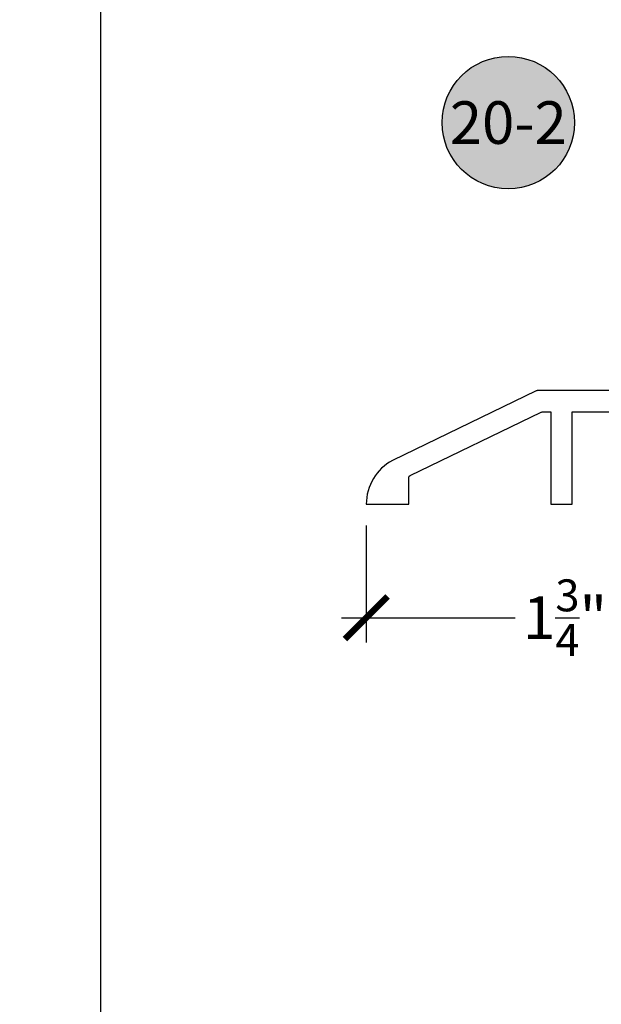
# Model space of a CAD drawing. Units: inches. Extents: x 0 to 160, y -25 to 22.
# Drawn here: x 126 to 128, y -14 to -10 of the extents above; entities that cross this region are included whole.
import ezdxf
from ezdxf import colors
from ezdxf.entities.mleader import LeaderData, LeaderLine
from ezdxf.enums import TextEntityAlignment as Align
from ezdxf.math import Vec2, Vec3

# ---------------------------------------------------------------- set-up
doc = ezdxf.new("R2010")
doc.units = ezdxf.units.IN
doc.header["$LTSCALE"] = 0.5
doc.header["$MEASUREMENT"] = 0
for name, color, linetype in [('Arcadia-Dim', 4, 'Continuous'), ('Arcadia-Profile', 5, 'Continuous'), ('Arcadia-Symb', 7, 'Continuous'), ('Arcadia-Symb-Text', 3, 'Continuous'), ('Arcadia-Text', 3, 'Continuous')]:
    doc.layers.add(name, color=color, linetype=linetype)
doc.layers.add('Arcadia-Mview', color=6, linetype='Continuous', plot=False)
doc.styles.get("Standard").update_dxf_attribs({"font": 'ARIALN.TTF'})
doc.dimstyles.new('Arcadia-2', dxfattribs={"dimscale": 2, "dimtxt": 0.0938, "dimasz": 0.0938, "dimexe": 0.0546, "dimexo": 0.0469, "dimgap": 0.0469, "dimtad": 0, "dimtih": 1, "dimdec": 4, "dimzin": 3, "dimdsep": 46, "dimlunit": 4, "dimtxsty": 'Standard', "dimblk": 'ARCHTICK', "dimcen": 0.0469, "dimdle": 0.0546, "dimclrd": 256, "dimclre": 256, "dimclrt": 256, "dimadec": 0, "dimazin": 0, "dimtfac": 0.75, "dimtdec": 4, "dimtix": 1, "dimtmove": 2, "dimatfit": 3, "dimfxl": 1, "dimtolj": 1, "dimtzin": 3, "dimlwd": -3, "dimlwe": -3, "dimarcsym": 0})

# ---------------------------------------------------------------- blocks, each defined once
blk = doc.blocks.new('Keynote')
at = {"layer": 'Arcadia-Symb', "lineweight": -3}
h = blk.add_hatch(color=8, dxfattribs=at)
h.dxf.hatch_style = 1
edge = h.paths.add_edge_path()
edge.add_arc((0, 0), 0.1458, 0, 360)
at = {"layer": 'Defpoints', "lineweight": -3}
blk.add_circle((0, 0), 0.1458, dxfattribs=at)
at = {"layer": 'Arcadia-Symb-Text'}
blk.add_attdef('KEYNOTE_BUBBLE', text='', height=0.0938, dxfattribs=at).set_placement((0, 0), align=Align.MIDDLE_CENTER)
blk = doc.blocks.new('_ArchTick')
at = {"color": 0, "linetype": 'ByBlock', "lineweight": -3, "const_width": 0.15}
blk.add_lwpolyline([(-0.5, -0.5), (0.5, 0.5)], dxfattribs=at)
blk = doc.blocks.new('*D238')
at = {"layer": 'Arcadia-Dim', "lineweight": -3}
for p, q in [((128.9184, -11.834), (128.9184, -12.3794)), ((127.1684, -11.864), (127.1684, -12.3794)), ((127.0592, -12.2702), (127.8244, -12.2702)), ((129.0276, -12.2702), (128.2624, -12.2702))]:
    blk.add_line(p, q, dxfattribs=at)
at = {"layer": 'Defpoints', "color": 0, "lineweight": -3}
for p in [(128.9184, -11.7402), (127.1684, -11.7702), (127.1684, -12.2702)]:
    blk.add_point(p, dxfattribs=at)
at = {"layer": 'Arcadia-Dim', "lineweight": -3, "xscale": 0.1876, "yscale": 0.1876, "zscale": 0.1876, "rotation": 180}
blk.add_blockref('_ArchTick', (127.1684, -12.2702), dxfattribs=at)
at = {"layer": 'Arcadia-Dim', "lineweight": -3, "xscale": 0.1876, "yscale": 0.1876, "zscale": 0.1876}
blk.add_blockref('_ArchTick', (128.9184, -12.2702), dxfattribs=at)
at = {"layer": 'Arcadia-Dim', "insert": (128.0434, -12.2702), "char_height": 0.1876, "attachment_point": 5}
blk.add_mtext('\\A1;1{\\H0.75x;\\S3/4;}"', dxfattribs=at)

msp = doc.modelspace()

# ---------------------------------------------------------------- linework, layer by layer
at = {"layer": 'Arcadia-Mview', "lineweight": -3}
msp.add_lwpolyline([(126, -6), (142, -6), (142, -24.65916), (126, -24.65916)], close=True, dxfattribs=at)
at = {"layer": 'Arcadia-Profile', "elevation": 0}
for points in [[(128.39276, -11.27015), (127.9207, -11.27015, 0.1131401), (127.91634, -11.27115), (127.28387, -11.57717, 0.2763181), (127.16841, -11.77015), (127.35591, -11.77015), (127.35591, -11.65279, -0.2875956), (127.36155, -11.64379), (127.93784, -11.36495, -0.1131401), (127.9422, -11.36395), (127.98086, -11.36395), (127.98086, -11.77015), (128.07466, -11.77015), (128.07466, -11.3639)], [(128.07466, -11.36395), (128.47564, -11.36395, -1)]]:
    msp.add_lwpolyline(points, format="xyb", dxfattribs=at)

# ---------------------------------------------------------------- block references
at = {"layer": 'Arcadia-Text', "lineweight": -3, "xscale": 2, "yscale": 2, "zscale": 2}
msp.add_blockref('Keynote', (127.79341, -10.08942, 0), dxfattribs=at).add_auto_attribs({'KEYNOTE_BUBBLE': '20-2'})

# ---------------------------------------------------------------- dimensions: what is measured, and where the dimension line sits
at = {"layer": 'Arcadia-Dim'}
dim = msp.add_linear_dim(base=(127.16841, -12.27024, 0), p1=(128.91841, -11.74016, 0), p2=(127.16841, -11.77015, 0), angle=180, dimstyle='Arcadia-2', dxfattribs=at)
dim.commit()
dim.dimension.update_dxf_attribs({"geometry": '*D238', "text_midpoint": (128.04341, -12.27024, 0)})

# ---------------------------------------------------------------- leaders
at = {"layer": 'Arcadia-Text', "lineweight": -3}
ml = msp.add_multileader_mtext('Standard', dxfattribs=at)
ml.set_content('\\A1;Setting Block [{\\H0.7x;\\S1/4;}" x {\\H0.7x;\\S1/4;}" x 4" ]\\PSB_.2500X0.2500X4', color=256)
ml.set_leader_properties()
ml.build(insert=Vec2(0, 0))
ml.multileader.update_dxf_attribs({"dogleg_length": 0.36, "arrow_head_size": 0.24})
ctx = ml.context
ctx.base_point, ctx.char_height, ctx.arrow_head_size, ctx.landing_gap_size, ctx.plane_origin = Vec3(126.04895, -8.47083, 0), 0.18, 0.24, 0.18, Vec3(124.061, -11.0441, 0)
ctx.text_align_type = 2
notes = []
notes.append((ctx, [(1, (1, 1, 0), (129.10687, -8.47083, 0), (-1, 0), 0.36, [(0, [(129.91192, -8.11934, 0)], 0, [])])]))
ctx.mtext.insert, ctx.mtext.alignment, ctx.mtext.flow_direction = Vec3(128.56687, -8.36511, 0), 3, 5
for ctx, leaders in notes:
    for number, flags, end, landing, length, lines in leaders:
        leader = LeaderData()
        leader.index, (leader.has_last_leader_line, leader.has_dogleg_vector, leader.attachment_direction) = number, flags
        leader.last_leader_point, leader.dogleg_vector, leader.dogleg_length = Vec3(end), Vec3(landing), length
        for number, points, colour, breaks in lines:
            line = LeaderLine()
            line.index, line.vertices, line.color, line.breaks = number, Vec3.list(points), colors.encode_raw_color(colour), breaks
            leader.lines.append(line)
        ctx.leaders.append(leader)

doc.saveas('drawing.dxf')
